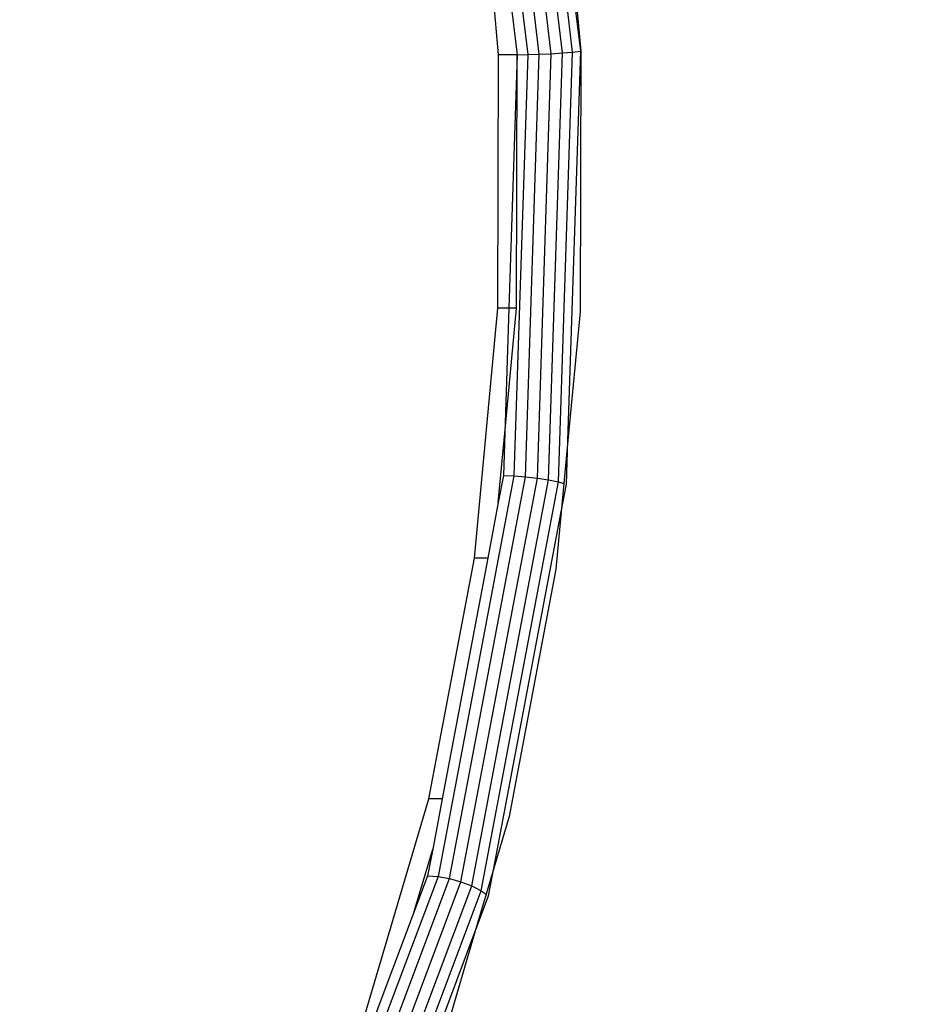
# Model space of a CAD drawing. Units: millimetres. Extents: x 1639 to 19439, y 536 to 15336.
# Drawn here: x 12997 to 13037, y 8711 to 8754 of the extents above; entities that cross this region are included whole.
import ezdxf

# ---------------------------------------------------------------- set-up
doc = ezdxf.new("R2010")
doc.units = ezdxf.units.MM
doc.layers.add('wymiary 100 strefy', color=5, linetype='Continuous')
doc.styles.get("Standard").update_dxf_attribs({"font": 'arial.ttf'})
doc.dimstyles.new('FK_rzuty 100_STREFY', dxfattribs={"dimscale": 100, "dimtxt": 4, "dimasz": 2.5, "dimexe": 1.25, "dimexo": 0.625, "dimgap": 1, "dimtad": 1, "dimdec": 1, "dimlfac": 0.001, "dimrnd": 0.01, "dimzin": 1, "dimdsep": 46, "dimtxsty": 'Standard', "dimblk": 'OBLIQUE', "dimcen": 2.5, "dimadec": 0, "dimazin": 0, "dimtfac": 1, "dimtdec": 1, "dimtmove": 0, "dimatfit": 3, "dimfxl": 1, "dimarcsym": 0})

# ---------------------------------------------------------------- blocks, each defined once
blk = doc.blocks.new('_Oblique')
at = {"color": 0, "linetype": 'ByBlock', "lineweight": -2}
blk.add_line((-0.5, -0.5), (0.5, 0.5), dxfattribs=at)
blk = doc.blocks.new('*D6')
at = {"layer": 'Defpoints', "color": 0, "transparency": 16777216}
for p in [(14670.116, 9032.086), (10900.852, 8890.427), (14670.116, 5733.306)]:
    blk.add_point(p, dxfattribs=at)
at = {"layer": 'wymiary 100 strefy', "color": 0, "lineweight": -2, "transparency": 16777216}
for p, q in [((14670.116, 8969.586), (14670.116, 5608.306)), ((10900.852, 8827.927), (10900.852, 5608.306)), ((10900.852, 5733.306), (14670.116, 5733.306))]:
    blk.add_line(p, q, dxfattribs=at)
at = {"layer": 'wymiary 100 strefy', "color": 0, "lineweight": -2, "transparency": 16777216, "xscale": 250, "yscale": 250, "zscale": 250, "rotation": 180}
blk.add_blockref('_Oblique', (10900.852, 5733.306), dxfattribs=at)
at = {"layer": 'wymiary 100 strefy', "color": 0, "lineweight": -2, "transparency": 16777216, "xscale": 250, "yscale": 250, "zscale": 250}
blk.add_blockref('_Oblique', (14670.116, 5733.306), dxfattribs=at)
at = {"layer": 'wymiary 100 strefy', "color": 0, "transparency": 16777216, "insert": (12785.484, 6037.671), "char_height": 400, "attachment_point": 5}
blk.add_mtext('3.8 m', dxfattribs=at)

msp = doc.modelspace()

# ---------------------------------------------------------------- linework, layer by layer
for p, q in [((13021.263, 8752.232), (13019.077, 8770.564)), ((13021.702, 8752.268), (13019.501, 8770.723)), ((13017.577, 8770.257), (13019.735, 8752.163)), ((13020.244, 8752.178), (13018.081, 8770.323)), ((13020.766, 8752.201), (13018.592, 8770.427)), ((13022.054, 8752.306), (13020.06, 8769.027)), ((13021.059, 8763.585), (13022.054, 8752.306)), ((13018.453, 8752.158), (13017.485, 8763.127)), ((13017.964, 8763.127), (13019.272, 8752.158)), ((13018.425, 8741.06), (13018.453, 8752.158)), ((13019.272, 8752.158), (13018.453, 8752.158)), ((13019.272, 8752.158), (13018.91, 8741.06)), ((13019.735, 8752.163), (13019.133, 8733.712)), ((13019.244, 8741.06), (13019.272, 8752.158)), ((13019.272, 8752.158), (13019.735, 8752.163)), ((13019.641, 8733.675), (13020.244, 8752.178)), ((13019.735, 8752.163), (13020.244, 8752.178)), ((13020.159, 8733.615), (13020.766, 8752.201)), ((13020.244, 8752.178), (13020.766, 8752.201)), ((13020.653, 8733.538), (13021.263, 8752.232)), ((13020.766, 8752.201), (13021.263, 8752.232)), ((13021.089, 8733.448), (13021.702, 8752.268)), ((13021.263, 8752.232), (13021.702, 8752.268)), ((13021.498, 8735.255), (13022.054, 8752.306)), ((13021.702, 8752.268), (13022.054, 8752.306)), ((13022.054, 8752.306), (13022.025, 8740.894)), ((13017.401, 8730.106), (13018.425, 8741.06)), ((13018.91, 8741.06), (13018.425, 8741.06)), ((13018.731, 8735.576), (13019.244, 8741.06)), ((13018.91, 8741.06), (13018.731, 8735.576)), ((13019.244, 8741.06), (13018.91, 8741.06)), ((13022.025, 8740.894), (13021.498, 8735.255)), ((13018.448, 8732.548), (13018.731, 8735.576)), ((13018.731, 8735.576), (13018.671, 8733.725)), ((13021.498, 8735.255), (13021.323, 8733.383)), ((13021.436, 8733.351), (13021.498, 8735.255)), ((13019.133, 8733.712), (13015.813, 8716.161)), ((13016.311, 8716.074), (13019.641, 8733.675)), ((13016.815, 8715.936), (13020.159, 8733.615)), ((13017.289, 8715.756), (13020.653, 8733.538)), ((13017.702, 8715.547), (13021.089, 8733.448)), ((13018.671, 8733.725), (13018.448, 8732.548)), ((13018.671, 8733.725), (13019.133, 8733.712)), ((13019.133, 8733.712), (13019.641, 8733.675)), ((13019.641, 8733.675), (13020.159, 8733.615)), ((13020.159, 8733.615), (13020.653, 8733.538)), ((13020.653, 8733.538), (13021.089, 8733.448)), ((13021.089, 8733.448), (13021.323, 8733.383)), ((13021.323, 8733.383), (13021.207, 8732.142)), ((13021.207, 8732.142), (13021.436, 8733.351)), ((13018.448, 8732.548), (13017.986, 8730.106)), ((13018.254, 8716.531), (13021.207, 8732.142)), ((13021.207, 8732.142), (13020.973, 8729.631)), ((13015.407, 8719.567), (13017.401, 8730.106)), ((13017.986, 8730.106), (13015.992, 8719.567)), ((13017.986, 8730.106), (13017.401, 8730.106)), ((13020.973, 8729.631), (13018.922, 8718.793)), ((13012.492, 8709.701), (13015.407, 8719.567)), ((13015.992, 8719.567), (13015.407, 8719.567)), ((13015.992, 8719.567), (13015.576, 8717.367)), ((13018.922, 8718.793), (13018.254, 8716.531)), ((13014.771, 8714.64), (13015.576, 8717.367)), ((13015.576, 8717.367), (13015.354, 8716.191)), ((13015.813, 8716.161), (13010, 8700.707)), ((13015.354, 8716.191), (13014.771, 8714.64)), ((13015.354, 8716.191), (13015.813, 8716.161)), ((13015.813, 8716.161), (13016.311, 8716.074)), ((13018.254, 8716.531), (13017.919, 8715.396)), ((13018.025, 8715.322), (13018.254, 8716.531)), ((13010.482, 8700.576), (13016.311, 8716.074)), ((13010.96, 8700.369), (13016.815, 8715.936)), ((13011.4, 8700.098), (13017.289, 8715.756)), ((13016.311, 8716.074), (13016.815, 8715.936)), ((13016.815, 8715.936), (13017.289, 8715.756)), ((13017.289, 8715.756), (13017.702, 8715.547)), ((13011.773, 8699.783), (13017.702, 8715.547)), ((13017.919, 8715.396), (13017.426, 8713.728)), ((13017.426, 8713.728), (13018.025, 8715.322)), ((13017.702, 8715.547), (13017.919, 8715.396)), ((13014.771, 8714.64), (13012.913, 8709.701)), ((13012.054, 8699.446), (13017.426, 8713.728)), ((13017.426, 8713.728), (13015.925, 8708.648))]:
    msp.add_line(p, q)

# ---------------------------------------------------------------- dimensions: what is measured, and where the dimension line sits
at = {"layer": 'wymiary 100 strefy'}
dim = msp.add_linear_dim(base=(14670.116, 5733.306), p1=(10900.852, 8890.427), p2=(14670.116, 9032.086), dimstyle='FK_rzuty 100_STREFY', override={"dimpost": ' m'}, dxfattribs=at)
dim.commit()
dim.dimension.update_dxf_attribs({"geometry": '*D6', "text_midpoint": (12785.484, 6037.671)})

doc.saveas('drawing.dxf')
